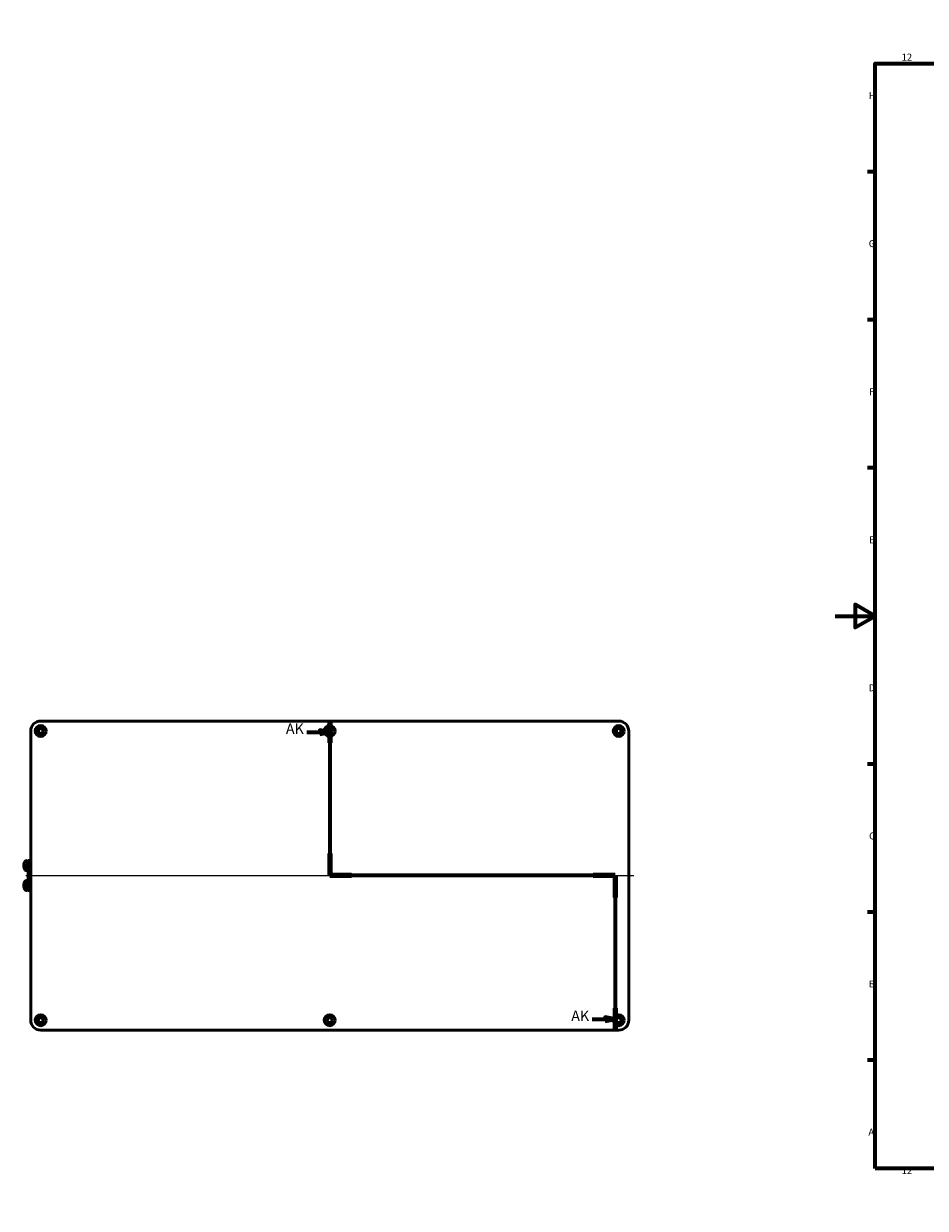
# Model space of a CAD drawing. Units: millimetres. Extents: x -814 to 1896, y 0 to 1188.
# Drawn here: x -814 to 90, y 0 to 1188 of the extents above; entities that cross this region are included whole.
import ezdxf

# ---------------------------------------------------------------- set-up
doc = ezdxf.new("R2010")
doc.units = ezdxf.units.MM
doc.header["$LTSCALE"] = 2
doc.layers.get('0').update_dxf_attribs({"lineweight": 25})
for name, color, linetype, lineweight in [('Mittellinie (ISO)', 7, 'Continuous', 25), ('Rahmen (ISO)', 7, 'Continuous', 70), ('Schnittlinie (ISO)', 7, 'Continuous', 70), ('Sichtbar (ISO)', 7, 'Continuous', 50)]:
    doc.layers.add(name, color=color, linetype=linetype, lineweight=lineweight)
doc.styles.add('Bezeichnungstext (DIN)', font='isocpeur.ttf')
doc.styles.add('Notiztext (DIN)', font='isocpeur.ttf')

# ---------------------------------------------------------------- blocks, each defined once
blk = doc.blocks.new('Ränder Standardrahmen')
at = {"layer": 'Rahmen (ISO)'}
for p, q in [((70.08, 574), (70.08, 577.9)), ((140.17, 574), (140.17, 577.9)), ((210.25, 574), (210.25, 577.9)), ((280.33, 574), (280.33, 577.9)), ((350.42, 574), (350.42, 577.9)), ((490.58, 574), (490.58, 577.9)), ((560.67, 574), (560.67, 577.9)), ((630.75, 574), (630.75, 577.9)), ((700.83, 574), (700.83, 577.9)), ((770.92, 574), (770.92, 577.9)), ((20, 519.75), (16.1, 519.75)), ((821, 519.75), (824.9, 519.75)), ((20, 445.5), (16.1, 445.5)), ((821, 445.5), (824.9, 445.5)), ((20, 371.25), (16.1, 371.25)), ((821, 371.25), (824.9, 371.25)), ((20, 222.75), (16.1, 222.75)), ((821, 222.75), (824.9, 222.75)), ((20, 148.5), (16.1, 148.5)), ((821, 148.5), (824.9, 148.5)), ((20, 74.25), (16.1, 74.25)), ((821, 74.25), (824.9, 74.25)), ((70.08, 20), (70.08, 16.1)), ((140.17, 20), (140.17, 16.1)), ((210.25, 20), (210.25, 16.1)), ((280.33, 20), (280.33, 16.1)), ((350.42, 20), (350.42, 16.1)), ((490.58, 20), (490.58, 16.1)), ((560.67, 20), (560.67, 16.1)), ((630.75, 20), (630.75, 16.1)), ((700.83, 20), (700.83, 16.1)), ((770.92, 20), (770.92, 16.1))]:
    blk.add_line(p, q, dxfattribs=at)
at = {"layer": 'Rahmen (ISO)', "flags": 128}
for points in [[(420.5, 594), (420.5, 574), (414.73, 584), (426.27, 584), (420.5, 574)], [(20, 20), (20, 574), (821, 574), (821, 20), (20, 20)], [(0, 297), (20, 297), (10, 302.77), (10, 291.23), (20, 297)], [(841, 297), (821, 297), (831, 302.77), (831, 291.23), (821, 297)], [(420.5, 0), (420.5, 20), (414.73, 10), (426.27, 10), (420.5, 20)]]:
    blk.add_lwpolyline(points, dxfattribs=at)
at = {"layer": 'Rahmen (ISO)', "char_height": 3.5, "attachment_point": 7, "style": 'Notiztext (DIN)'}
for s, insert in [('12', (33.24, 574.4)), ('11', (103.67, 574.4)), ('10', (173.41, 574.4)), ('9', (244.37, 574.4)), ('8', (314.45, 574.4)), ('7', (384.53, 574.4)), ('6', (454.62, 574.4)), ('5', (524.7, 574.4)), ('4', (594.61, 574.4)), ('3', (664.87, 574.4)), ('2', (734.95, 574.4)), ('1', (805.38, 574.4)), ('H', (16.75, 555.13)), ('H', (822.05, 555.13)), ('G', (16.75, 480.88)), ('G', (822.05, 480.88)), ('F', (16.93, 406.63)), ('F', (822.23, 406.63)), ('E', (16.93, 332.38)), ('E', (822.23, 332.38)), ('D', (16.75, 258.13)), ('D', (822.05, 258.13)), ('C', (16.93, 183.88)), ('C', (822.23, 183.88)), ('B', (16.75, 109.63)), ('B', (822.05, 109.63)), ('A', (16.58, 35.38)), ('A', (821.88, 35.38)), ('12', (33.24, 16.1)), ('11', (103.67, 16.1)), ('10', (173.41, 16.1)), ('9', (244.37, 16.1)), ('8', (314.45, 16.1)), ('7', (384.53, 16.1)), ('6', (454.62, 16.1)), ('5', (524.7, 16.1)), ('4', (594.61, 16.1)), ('3', (664.87, 16.1)), ('2', (734.95, 16.1)), ('1', (805.38, 16.1))]:
    blk.add_mtext(s, dxfattribs=dict(at, insert=insert))
blk = doc.blocks.new('2DTransSchnitt0')
at = {"layer": 'Schnittlinie (ISO)', "linetype": 'Continuous'}
for p, q in [((-253.66, 244.33), (-253.66, 166.98)), ((-265.07, 238.83), (-258.66, 238.83)), ((-253.66, 238.83), (-258.66, 239.83)), ((-258.66, 239.83), (-258.66, 237.83)), ((-258.66, 238.83), (-253.66, 238.83)), ((-258.66, 237.83), (-253.66, 238.83)), ((-253.66, 166.98), (-110.5, 166.98)), ((-110.5, 166.98), (-110.5, 89.33)), ((-110.5, 94.85), (-115.5, 95.85)), ((-115.5, 95.85), (-115.5, 93.85)), ((-121.93, 94.85), (-115.5, 94.85)), ((-115.5, 94.85), (-110.5, 94.85)), ((-115.5, 93.85), (-110.5, 94.85))]:
    blk.add_line(p, q, dxfattribs=at)
at = {"layer": 'Schnittlinie (ISO)', "linetype": 'Continuous', "lineweight": 140}
for p, q in [((-253.66, 244.33), (-253.66, 233.34)), ((-253.66, 177.97), (-253.66, 166.98)), ((-253.66, 166.98), (-242.73, 166.98)), ((-121.43, 166.98), (-110.5, 166.98)), ((-110.5, 166.98), (-110.5, 155.93)), ((-110.5, 100.38), (-110.5, 89.33))]:
    blk.add_line(p, q, dxfattribs=at)
at = {"layer": 'Schnittlinie (ISO)', "linetype": 'Continuous', "flags": 128}
for points in [[(-258.66, 237.83), (-253.66, 238.83), (-258.66, 239.83), (-258.66, 237.83)], [(-115.5, 93.85), (-110.5, 94.85), (-115.5, 95.85), (-115.5, 93.85)]]:
    blk.add_lwpolyline(points, dxfattribs=at)
at = {"layer": 'Schnittlinie (ISO)'}
for points in [[(-258.66, 237.83), (-253.66, 238.83), (-258.66, 239.83), (-258.66, 237.83)], [(-115.5, 93.85), (-110.5, 94.85), (-115.5, 95.85), (-115.5, 93.85)]]:
    blk.add_solid(points, dxfattribs=at)
at = {"layer": 'Schnittlinie (ISO)', "char_height": 5.25, "attachment_point": 7, "style": 'Bezeichnungstext (DIN)'}
for insert in [(-275.63, 236.21), (-132.47, 92.23)]:
    blk.add_mtext('AK', dxfattribs=dict(at, insert=insert))

msp = doc.modelspace()

# ---------------------------------------------------------------- linework, layer by layer
at = {"layer": 'Mittellinie (ISO)', "linetype": 'Continuous'}
msp.add_line((-812.32, 333.66), (-202.32, 333.66), dxfattribs=at)
at = {"layer": 'Sichtbar (ISO)'}
for p, q in [((-797.32, 488.66), (-217.31, 488.66)), ((-807.32, 188.65), (-807.32, 478.66)), ((-207.32, 478.66), (-207.32, 188.65)), ((-811.45, 348.66), (-811.08, 348.66)), ((-809.87, 348.26), (-811.08, 348.26)), ((-807.87, 348.66), (-809.87, 348.66)), ((-809.87, 348.66), (-809.87, 318.66)), ((-807.32, 348.66), (-807.87, 348.66)), ((-807.87, 348.66), (-807.87, 318.66)), ((-807.87, 348.66), (-807.87, 318.66)), ((-814.37, 344.07), (-814.06, 344.04)), ((-814.37, 343.25), (-814.06, 343.27)), ((-811.45, 338.66), (-811.08, 338.66)), ((-810.49, 339.06), (-811.08, 339.06)), ((-814.37, 324.07), (-814.06, 324.04)), ((-814.37, 323.25), (-814.06, 323.27)), ((-811.45, 328.66), (-811.08, 328.66)), ((-809.87, 328.26), (-811.08, 328.26)), ((-811.45, 318.66), (-811.08, 318.66)), ((-810.49, 319.06), (-811.08, 319.06)), ((-807.87, 318.66), (-809.87, 318.66)), ((-807.32, 318.66), (-807.87, 318.66)), ((-217.31, 178.66), (-797.32, 178.66))]:
    msp.add_line(p, q, dxfattribs=at)
for centre, radius in [((-797.32, 478.66), 5.5), ((-797.32, 478.66), 3.25), ((-797.32, 478.66), 2.75), ((-797.32, 478.66), 2.46), ((-507.32, 478.66), 5.5), ((-507.32, 478.66), 2.75), ((-507.32, 478.66), 2.46), ((-217.32, 478.66), 5.5), ((-217.32, 478.66), 3.25), ((-217.32, 478.66), 2.75), ((-217.32, 478.66), 2.46), ((-797.32, 188.66), 5.5), ((-797.32, 188.66), 3.25), ((-797.32, 188.66), 2.75), ((-797.32, 188.66), 2.46), ((-507.32, 188.66), 5.5), ((-507.32, 188.66), 2.75), ((-507.32, 188.66), 2.46), ((-217.32, 188.66), 5.5), ((-217.32, 188.66), 3.25), ((-217.32, 188.66), 2.75), ((-217.32, 188.66), 2.46)]:
    msp.add_circle(centre, radius, dxfattribs=at)
for centre, start, end in [((-807.2, 343.66), 144.77881, 161.0054), ((-807.2, 343.66), 198.9946, 215.22119), ((-807.2, 323.66), 144.77881, 161.0054), ((-807.2, 323.66), 198.9946, 215.22119)]:
    msp.add_arc(centre, 7.2, start, end, dxfattribs=at)
for centre, major_axis, ratio, start_param, end_param in [((-797.31, 478.65), (-7.08, 7.08), 0.9987828, 5.4983961, 7.0679745), ((-217.32, 478.65), (7.08, 7.08), 0.9987828, 5.4983961, 7.0679745), ((-807.22, 343.67), (4.11, 5.9), 0.9963774, 1.8535008, 2.0804747), ((-811.08, 343.66), (0, 5), 0.0174524, 5.8804695, 9.8274938), ((-811.08, 343.66), (0, 4.6), 0.0174524, 0, 3.1415927), ((-807.22, 343.41), (-7.17, 0.63), 0.0470845, 5.9764968, 6.2034706), ((-807.22, 343.9), (-7.17, -0.63), 0.0470845, 0.0797147, 0.3066886), ((-807.22, 343.65), (-4.11, 5.9), 0.9963774, 1.061118, 1.2880919), ((-814.02, 343.66), (0, 2.29), 0.017479, 1.3690412, 1.7725514), ((-810.49, 343.66), (12.56, 0), 0.3663532, 4.712389, 4.7623432), ((-807.22, 323.67), (4.11, 5.9), 0.9963774, 1.8535008, 2.0804747), ((-807.22, 323.41), (-7.17, 0.63), 0.0470845, 5.9764968, 6.2034706), ((-807.22, 323.9), (-7.17, -0.63), 0.0470845, 0.0797147, 0.3066886), ((-807.22, 323.65), (-4.11, 5.9), 0.9963774, 1.061118, 1.2880919), ((-814.02, 323.66), (0, 2.29), 0.017479, 1.3690412, 1.7725514), ((-811.08, 323.66), (0, 5), 0.0174524, 5.8804695, 9.8274938), ((-811.08, 323.66), (0, 4.6), 0.0174524, 0, 3.1415927), ((-810.49, 323.66), (12.56, 0), 0.3663532, 4.712389, 4.7623432), ((-797.31, 188.66), (-7.08, -7.08), 0.9987828, 5.4983961, 7.0679745), ((-217.32, 188.66), (7.08, -7.08), 0.9987828, 5.4983961, 7.0679745)]:
    msp.add_ellipse(centre, major_axis=major_axis, ratio=ratio, start_param=start_param, end_param=end_param, dxfattribs=at)
for points, knots in [([(-814.02, 345.94), (-814.02, 345.94), (-814.02, 345.95), (-814.02, 345.96), (-814.02, 345.97), (-814.01, 346)], [0.011554008, 0.011554008, 0.011554008, 0.011554008, 0.01761535, 0.01761535, 0.035281142, 0.035281142, 0.035281142, 0.035281142]), ([(-813.08, 347.81), (-812.96, 347.98), (-812.81, 348.14), (-812.47, 348.39), (-812.27, 348.49), (-811.87, 348.62), (-811.66, 348.66), (-811.45, 348.66)], [0, 0, 0, 0, 0.06387874, 0.06387874, 0.12722909, 0.12722909, 0.19069342, 0.19069342, 0.19069342, 0.19069342]), ([(-814.36, 344.07), (-814.37, 344.07), (-814.37, 344.08), (-814.37, 344.1), (-814.37, 344.12), (-814.37, 344.17), (-814.37, 344.2), (-814.37, 344.27), (-814.37, 344.31), (-814.36, 344.35), (-814.36, 344.36), (-814.36, 344.37)], [0, 0, 0, 0, 0.0106248, 0.0106248, 0.0212496, 0.0212496, 0.031858834, 0.031858834, 0.042468068, 0.042468068, 0.045193064, 0.045193064, 0.045193064, 0.045193064]), ([(-814.36, 342.95), (-814.36, 342.99), (-814.37, 343.02), (-814.37, 343.09), (-814.37, 343.13), (-814.37, 343.18), (-814.37, 343.2), (-814.37, 343.23), (-814.37, 343.24), (-814.37, 343.25), (-814.37, 343.25), (-814.36, 343.25)], [0, 0, 0, 0, 0.0106248, 0.0106248, 0.0212496, 0.0212496, 0.031858834, 0.031858834, 0.042468068, 0.042468068, 0.045193064, 0.045193064, 0.045193064, 0.045193064]), ([(-814.01, 341.32), (-814.01, 341.33), (-814.01, 341.33), (-814.02, 341.35), (-814.02, 341.36), (-814.02, 341.37), (-814.02, 341.37), (-814.02, 341.38)], [0, 0, 0, 0, 0.006535644, 0.006535644, 0.015984519, 0.015984519, 0.023777364, 0.023777364, 0.023777364, 0.023777364]), ([(-811.45, 338.66), (-811.66, 338.66), (-811.88, 338.69), (-812.29, 338.83), (-812.48, 338.93), (-812.82, 339.19), (-812.96, 339.34), (-813.08, 339.51)], [0, 0, 0, 0, 0.06493255, 0.06493255, 0.12868909, 0.12868909, 0.19069265, 0.19069265, 0.19069265, 0.19069265]), ([(-814.36, 324.07), (-814.37, 324.07), (-814.37, 324.08), (-814.37, 324.1), (-814.37, 324.12), (-814.37, 324.17), (-814.37, 324.2), (-814.37, 324.27), (-814.37, 324.31), (-814.36, 324.35), (-814.36, 324.36), (-814.36, 324.37)], [0, 0, 0, 0, 0.0106248, 0.0106248, 0.0212496, 0.0212496, 0.031858834, 0.031858834, 0.042468068, 0.042468068, 0.045193064, 0.045193064, 0.045193064, 0.045193064]), ([(-814.36, 322.95), (-814.36, 322.99), (-814.37, 323.02), (-814.37, 323.09), (-814.37, 323.13), (-814.37, 323.18), (-814.37, 323.2), (-814.37, 323.23), (-814.37, 323.24), (-814.37, 323.25), (-814.37, 323.25), (-814.36, 323.25)], [0, 0, 0, 0, 0.0106248, 0.0106248, 0.0212496, 0.0212496, 0.031858834, 0.031858834, 0.042468068, 0.042468068, 0.045193064, 0.045193064, 0.045193064, 0.045193064]), ([(-814.02, 325.94), (-814.02, 325.94), (-814.02, 325.95), (-814.02, 325.96), (-814.02, 325.97), (-814.01, 326)], [0.011554008, 0.011554008, 0.011554008, 0.011554008, 0.01761535, 0.01761535, 0.035281142, 0.035281142, 0.035281142, 0.035281142]), ([(-814.01, 321.32), (-814.01, 321.33), (-814.01, 321.33), (-814.02, 321.35), (-814.02, 321.36), (-814.02, 321.37), (-814.02, 321.37), (-814.02, 321.38)], [0, 0, 0, 0, 0.006535644, 0.006535644, 0.015984519, 0.015984519, 0.023777364, 0.023777364, 0.023777364, 0.023777364]), ([(-813.08, 327.81), (-812.96, 327.98), (-812.81, 328.14), (-812.47, 328.39), (-812.27, 328.49), (-811.87, 328.62), (-811.66, 328.66), (-811.45, 328.66)], [0, 0, 0, 0, 0.06387874, 0.06387874, 0.12722909, 0.12722909, 0.19069342, 0.19069342, 0.19069342, 0.19069342]), ([(-811.45, 318.66), (-811.66, 318.66), (-811.88, 318.69), (-812.29, 318.83), (-812.48, 318.93), (-812.82, 319.19), (-812.96, 319.34), (-813.08, 319.51)], [0, 0, 0, 0, 0.06493255, 0.06493255, 0.12868909, 0.12868909, 0.19069265, 0.19069265, 0.19069265, 0.19069265])]:
    msp.add_open_spline(points, degree=3, knots=knots, dxfattribs=at)
for points in [[(-814.06, 344.12), (-814.06, 344.12), (-814.05, 344.12), (-814.05, 344.12)], [(-814.05, 343.2), (-814.05, 343.2), (-814.06, 343.2), (-814.06, 343.2)], [(-814.06, 324.12), (-814.06, 324.12), (-814.05, 324.12), (-814.05, 324.12)], [(-814.05, 323.2), (-814.05, 323.2), (-814.06, 323.2), (-814.06, 323.2)]]:
    msp.add_open_spline(points, degree=3, dxfattribs=at)

# ---------------------------------------------------------------- block references
at = {"xscale": 2, "yscale": 2, "zscale": 2}
msp.add_blockref('Ränder Standardrahmen', (0, 0), dxfattribs=at)
at = {"layer": 'Schnittlinie (ISO)', "xscale": 2, "yscale": 2, "zscale": 2}
msp.add_blockref('2DTransSchnitt0', (0, 0), dxfattribs=at)

doc.saveas('drawing.dxf')
